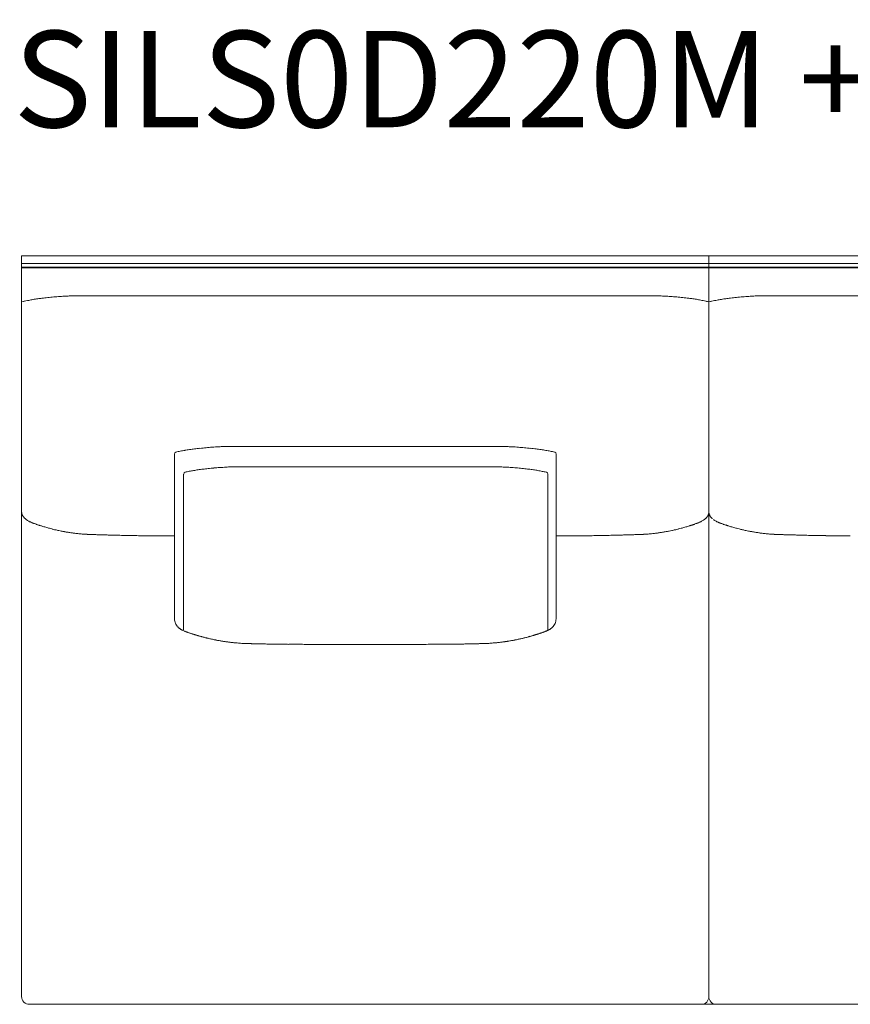
# Model space of a CAD drawing. Units: inches. Extents: x 4020 to 22667, y 2376 to 75557.
# Drawn here: x 7619 to 8714, y 53568 to 54866 of the extents above; entities that cross this region are included whole.
import ezdxf

# ---------------------------------------------------------------- set-up
doc = ezdxf.new("R2010")
doc.units = ezdxf.units.IN
doc.header["$MEASUREMENT"] = 0
doc.styles.add('PDF Arial', font='arial.ttf')

msp = doc.modelspace()

# ---------------------------------------------------------------- linework, layer by layer
at = {"lineweight": 13}
for p, q in [((7621.6, 53578.2), (7621.6, 54554.7)), ((7621.6, 54554.7), (8074.6, 54554.7)), ((8074.6, 54554.7), (8527.7, 54554.7)), ((8527.7, 54554.7), (8527.7, 53578.2)), ((8527.7, 53578.2), (8527.7, 54554.7)), ((8527.7, 54554.7), (8980.7, 54554.7)), ((7621.6, 54544.6), (8074.6, 54544.6)), ((7621.6, 54540.1), (8074.6, 54540.1)), ((7621.6, 54539.1), (8074.6, 54539.1)), ((8074.6, 54544.6), (8527.7, 54544.6)), ((8074.6, 54540.1), (8527.7, 54540.1)), ((8074.6, 54539.1), (8527.7, 54539.1)), ((8527.7, 54544.6), (8980.7, 54544.6)), ((8527.7, 54540.1), (8980.7, 54540.1)), ((8527.7, 54539.1), (8980.7, 54539.1)), ((7623.6, 54494.7), (7621.6, 54494.2)), ((8527.7, 54494.2), (8525.7, 54494.7)), ((8529.6, 54494.7), (8527.7, 54494.2)), ((8074.6, 54303.6), (7962.2, 54303.5)), ((7823, 54293.6), (7823, 54077.8)), ((8326.3, 54293.6), (8326.3, 54077.8)), ((7835.2, 54267.2), (7835.2, 54061.4)), ((8315.4, 54267.2), (8315.4, 54061.4)), ((7815.5, 54185.7), (7811.7, 54185.7)), ((7819.3, 54185.7), (7815.5, 54185.7)), ((7822.6, 54185.7), (7819.3, 54185.7)), ((7823, 54185.7), (7822.6, 54185.7)), ((8326.3, 54185.7), (8326.7, 54185.7)), ((8326.7, 54185.7), (8330, 54185.7)), ((8330, 54185.7), (8333.8, 54185.7)), ((8333.8, 54185.7), (8337.6, 54185.7)), ((8073.9, 54042.6), (8074.6, 54042.6)), ((8074.6, 54042.6), (8075.4, 54042.6)), ((9427, 53568.1), (7631.7, 53568.1))]:
    msp.add_line(p, q, dxfattribs=at)
for centre, radius, start, end in [((7673.8, 54278.8), 221.6, 101.1513, 103.0764), ((7947.4, 52823.7), 1702.2, 100.5224, 100.717), ((8002.6, 52172.4), 2353.6, 98.7949, 98.9462), ((7710.5, 53993), 509.8, 96.136, 97.0078), ((7689.5, 54197.8), 304, 94.8278, 96.3412), ((7693.8, 54182.1), 320, 93.8501, 95.3556), ((7691.4, 54261.5), 240.6, 92.849, 94.5521), ((7700.3, 54096), 406.3, 92.0124, 92.9398), ((7697.6, 54131.1), 371.2, 90.8093, 91.7799), ((8451.9, 54139.3), 363, 88.2091, 89.2017), ((8449, 54096), 406.3, 87.0602, 87.9876), ((8457.8, 54261.5), 240.6, 85.4479, 87.151), ((8455.5, 54182.1), 320, 84.6444, 86.1499), ((8461.1, 54211.9), 289.8, 83.6218, 85.2092), ((8438.8, 53993), 509.8, 82.9922, 83.864), ((8146.7, 52172.4), 2353.6, 81.0538, 81.2051), ((8201.8, 52823.7), 1702.2, 79.283, 79.4776), ((8475.5, 54278.8), 221.6, 76.9236, 78.8487), ((8579.8, 54278.8), 221.6, 101.1513, 103.0764), ((8853.5, 52823.7), 1702.2, 100.5224, 100.717), ((8254.5, 56719.1), 2240.3, 277.5466, 277.6905), ((8616.5, 53993), 509.8, 96.136, 97.0078), ((8595.6, 54197.8), 304, 94.8278, 96.3412), ((8599.9, 54182.1), 320, 93.8501, 95.3556), ((8597.5, 54261.5), 240.6, 92.849, 94.5521), ((8607, 54082.2), 420.2, 92.0436, 92.9355), ((8603.5, 54135.2), 367.1, 90.7939, 91.7808), ((7627.6, 54480.4), 14.8, 100.8457, 105.6354), ((7920.7, 53680.4), 624, 95.138, 95.8849), ((7916, 53740.6), 563.7, 94.3962, 95.215), ((7897.9, 53968.2), 335.4, 92.829, 94.2941), ((7902.2, 53888.1), 415.6, 91.9304, 92.8664), ((7901.2, 53824.9), 478.7, 90.6973, 91.5604), ((7903.8, 53578.4), 725.2, 89.421, 90.1169), ((7946.3, 49562.3), 4741.3, 89.8079, 90.1921), ((8203, 49551.7), 4751.9, 89.8082, 90.1918), ((8245.5, 53575.5), 728.1, 89.8845, 90.5776), ((8247.9, 53810.7), 492.9, 88.4556, 89.2978), ((8245.6, 53851.8), 451.9, 87.1712, 88.0319), ((8250.1, 53946.7), 356.9, 85.7501, 87.1268), ((8229.5, 53698.7), 605.7, 84.7939, 85.5524), ((8228.6, 53680.4), 624, 84.1151, 84.862), ((7825.6, 54293.6), 2.62, 105.5682, 179.9212), ((7885, 54025.7), 277, 101.2829, 102.5292), ((7891.4, 53974.6), 328.5, 98.4874, 99.5915), ((7902.3, 53882.9), 420.7, 97.2013, 98.109), ((8246.8, 53878.5), 425.1, 81.9338, 82.8368), ((8250, 53927.1), 376.6, 80.4309, 81.3886), ((8265.8, 54035.5), 267.1, 77.3799, 78.6263), ((7899.8, 53993.2), 283, 95.005, 96.573), ((7902, 54000), 276.5, 93.9918, 95.5796), ((7925.1, 53647.5), 629.7, 93.111, 93.8556), ((7911.4, 53883.6), 393.3, 92.0456, 92.9882), ((7910.1, 53826.4), 450.4, 90.7346, 91.6157), ((8574.5, 209880.4), 155605, 269.75568, 269.758766), ((7952.9, 45622.8), 8653.9, 89.89948, 90.10052), ((7985.9, 162173.1), 107896.3, 269.990511, 270.047446), ((8164.7, 162244.5), 107967.8, 269.95257, 270.009486), ((8197.7, 49959.9), 4316.9, 89.7987, 90.2013), ((8894.8, -101326.9), 155605, 90.241234, 90.24432), ((8240.5, 53831), 445.8, 88.376, 89.2616), ((8239.9, 53900.1), 376.7, 86.9911, 87.9752), ((8227.7, 53683.6), 593.6, 86.1218, 86.9117), ((8249.5, 54011.1), 265.4, 84.3872, 86.0414), ((8250.6, 53990.7), 285.6, 83.4569, 85.0179), ((7837.6, 54267.3), 2.37, 102.6779, 181.6906), ((7860.7, 54170.7), 101.7, 100.1828, 103.4117), ((7873.5, 54118.6), 155.3, 99.3481, 101.453), ((7898.4, 53980.7), 295.4, 98.6013, 99.7665), ((7908.9, 53891.3), 385.4, 97.2048, 98.1532), ((7888.1, 54062.7), 212.7, 95.5738, 97.4323), ((8261.3, 54053), 222.5, 82.5797, 84.347), ((7911.3, 51440.9), 2858, 82.2571, 82.385), ((8244.2, 53929.6), 347.2, 80.3711, 81.3685), ((8277.2, 54120.4), 153.4, 78.476, 80.5933), ((8290.4, 54173.8), 98.5, 76.5724, 79.8013), ((7626.8, 54215.3), 4.81, 200.5405, 210.3861), ((7632.7, 54217.8), 11.2, 210.232, 214.3193), ((7627.4, 54213.1), 4.09, 213.9832, 224.9617), ((8516.6, 54217.8), 11.2, 325.6807, 329.768), ((8522.4, 54215.3), 4.81, 329.6139, 339.4595), ((8532.9, 54215.3), 4.81, 200.5405, 210.3861), ((8538.7, 54217.8), 11.2, 210.232, 214.3193), ((8532.9, 54211.7), 2.83, 213.2416, 229.6057), ((7636.1, 54219.8), 15.1, 228.7954, 232.6258), ((7634.3, 54198.6), 4.47, 70.9244, 75.6771), ((7658.2, 54254.1), 55.8, 249.5346, 251.9664), ((8567.8, 53960.1), 247.6, 106.2398, 106.8743), ((8494.8, 54231.7), 33.4, 286.9242, 288.7136), ((8491.1, 54254.1), 55.8, 288.0336, 290.4654), ((8511.4, 54206.8), 4.47, 284.3229, 289.0756), ((8515, 54198.6), 4.47, 104.3229, 109.0756), ((8508.1, 54224.5), 21.9, 296.9019, 302.3456), ((8513.2, 54219.8), 15.1, 307.3742, 311.2046), ((8547.2, 54224.5), 21.9, 237.6544, 243.0981), ((8546.7, 54217.2), 15.2, 240.0373, 245.6005), ((8541.6, 54198.1), 4.47, 70.9244, 75.6771), ((8564.2, 54254.1), 55.8, 249.5346, 251.9664), ((8560.5, 54231.7), 33.4, 251.2864, 253.0758), ((8487.5, 53960.1), 247.6, 73.1257, 73.7602), ((7786.2, 54681.3), 502.2, 255.2165, 255.6351), ((7713.3, 54396.5), 208.3, 255.644, 256.9213), ((7708.1, 54365), 176.3, 258.8274, 260.2241), ((7717.2, 54400.2), 212.6, 259.4055, 260.6784), ((7731.3, 54494.9), 308.3, 261.4036, 261.8105), ((7684.4, 54138.5), 51.2, 81.6811, 84.2859), ((7700.7, 54257.1), 68.5, 262.5105, 264.632), ((7708.2, 54243), 55.2, 264.5376, 267.0517), ((7710, 54246), 58.3, 265.5058, 267.9532), ((7712.2, 54241.4), 53.9, 265.4324, 268.1186), ((7734.3, 54837.1), 650, 267.8888, 268.1613), ((7750.8, 55315.7), 1128.8, 268.1056, 268.2769), ((7716.4, 54127.6), 59.8, 87.1716, 89.5552), ((7728.3, 54270.7), 83.6, 267.6177, 269.6865), ((7723.6, 53811.5), 375.5, 87.9085, 88.8734), ((7732.4, 53860.3), 326.5, 88.1022, 89.1371), ((7756, 54090.3), 96, 87.7691, 89.6562), ((7766.3, 54021.2), 164.9, 88.3009, 89.7571), ((7582.4, 42059), 12128.5, 89.08712, 89.10843), ((7559.1, 39294.1), 14893.4, 89.14818, 89.16677), ((8032, 72233.7), 18049.6, 269.20159, 269.21794), ((8069.2, 75806.8), 21622.8, 269.24869, 269.26319), ((7487.1, 4781.4), 49405.3, 89.64081, 89.64745), ((7485.2, 2917.2), 51269.4, 89.64526, 89.65173), ((7803.5, 53908.6), 277.1, 89.0638, 90.1872), ((8345.7, 53908.6), 277.1, 89.8128, 90.9362), ((8664.1, 2917.2), 51269.4, 90.34827, 90.35474), ((8590.2, 39294.1), 14893.4, 90.83323, 90.85182), ((8566.8, 42059), 12128.5, 90.89157, 90.91288), ((8383, 54021.2), 164.9, 90.2429, 91.6991), ((8393.3, 54090.3), 96, 90.3438, 92.2309), ((8416.9, 53860.3), 326.5, 90.8629, 91.8978), ((8425.7, 53811.5), 375.5, 91.1266, 92.0915), ((8421, 54270.7), 83.6, 270.3135, 272.3823), ((8432.9, 54127.6), 59.8, 90.4041, 92.823), ((8381.8, 55827.4), 1640.8, 271.7697, 271.8863), ((8414.9, 54837.1), 650, 271.8387, 272.1112), ((8437.1, 54241.4), 53.9, 271.8814, 274.5676), ((8439.3, 54246), 58.3, 272.0468, 274.4942), ((8441, 54243), 55.2, 272.9483, 275.4624), ((8448.5, 54257.1), 68.5, 275.368, 277.4895), ((8464.9, 54138.5), 51.2, 95.7141, 98.3189), ((8505.9, 53884.6), 308.3, 98.1895, 98.5964), ((8437.6, 54369), 180.9, 279.2099, 280.7063), ((8441.2, 54365), 176.3, 279.7759, 281.1726), ((8436, 54396.5), 208.3, 283.0787, 284.356), ((8363, 54681.3), 502.2, 284.3649, 284.7835), ((8439.5, 53709.2), 502.2, 75.2165, 75.6351), ((8635.5, 54465.2), 278.8, 255.9052, 256.8665), ((8614.1, 54365), 176.3, 258.8274, 260.2241), ((8617.8, 54369), 180.9, 259.2937, 260.7901), ((8549.4, 53884.6), 308.3, 81.4036, 81.8105), ((8590.4, 54138.5), 51.2, 81.6811, 84.2859), ((8606.8, 54257.1), 68.5, 262.5105, 264.632), ((8614.3, 54243), 55.2, 264.5376, 267.0517), ((8616, 54246), 58.3, 265.5058, 267.9532), ((8618.2, 54241.4), 53.9, 265.4324, 268.1186), ((8640.4, 54837.1), 650, 267.8888, 268.1613), ((8673.5, 55827.4), 1640.8, 268.1137, 268.2303), ((8622.4, 54127.6), 59.8, 87.177, 89.5959), ((8634.3, 54270.7), 83.6, 267.6177, 269.6865), ((8629.4, 53800.7), 386.4, 87.9221, 88.8599), ((8638.4, 53860.3), 326.5, 88.1022, 89.1371), ((8662.1, 54094.6), 91.8, 87.7219, 89.6742), ((8553.7, 43043.9), 11143, 89.40642, 89.42432), ((8672.3, 54021.2), 164.9, 88.3009, 89.7571), ((8465.1, 39294.1), 14893.4, 89.14818, 89.16677), ((8413.6, 32564.8), 21622.8, 89.24869, 89.26319), ((8391.2, 2917.2), 51269.4, 89.64526, 89.65173), ((8709.6, 53908.6), 277.1, 89.0638, 90.1872), ((7840.4, 54077.7), 17.4, 179.6118, 199.7363), ((7838.7, 54076.5), 15.5, 197.8749, 219.2895), ((8305, 54079.8), 22, 322.0614, 330.1969), ((8304.3, 54079.3), 22.4, 332.1688, 340.0409), ((8305.5, 54078.4), 20.9, 341.2096, 349.7682), ((8304.6, 54078), 21.7, 351.2963, 359.397), ((7829.2, 54078.9), 18.5, 285.5735, 288.9095), ((7834.6, 54056), 4.47, 70.9244, 75.6771), ((7838.5, 54064), 4.47, 250.9244, 255.6771), ((7829.4, 54001), 58, 71.349, 72.7127), ((8271.9, 54138.7), 87.8, 285.0752, 286.1104), ((8294.1, 54068.3), 13.9, 284.9075, 289.8006), ((8323.3, 54002.1), 58, 107.2873, 108.651), ((8310.3, 54054.3), 4.47, 104.3229, 109.0756), ((8296.8, 54091.3), 35.3, 298.4457, 301.7817), ((8314.2, 54069.6), 8.04, 300.0028, 306.0449), ((8306.3, 54079.1), 20.5, 314.4514, 317.8869), ((7815.4, 53862), 195.6, 75.8582, 76.5117), ((7897.6, 54173.6), 126.6, 255.8339, 256.6445), ((7869, 54011.4), 38, 77.1876, 80.1925), ((7825.6, 53727.8), 324.8, 79.7757, 80.2083), ((7890.3, 54082.2), 35.5, 258.5304, 261.9048), ((7870.1, 53935.7), 112.3, 80.6788, 81.3759), ((7867.2, 53764), 282.9, 83.2298, 83.6063), ((7915.2, 54127.9), 84, 265.5741, 267.6131), ((7974, 55399.6), 1357.1, 267.4934, 267.5985), ((7920.4, 54117.7), 74.1, 267.4725, 269.6987), ((7931.2, 54008.9), 34.5, 87.3482, 90.53), ((7940.1, 54017), 26.2, 86.9535, 90.6087), ((7947.1, 54145.6), 102.5, 267.8443, 269.6917), ((7965.8, 54213.4), 170.5, 268.8064, 270.2387), ((7969.7, 54178.4), 135.6, 268.6614, 270.2677), ((8100.2, 67359.5), 13317.4, 269.44115, 269.45704), ((7982.9, 54072.4), 29.6, 267.1362, 270.5723), ((8000.1, 53743.4), 299.3, 89.0992, 90.1802), ((8012.2, 53606.3), 436.4, 89.254, 90.1492), ((8025.8, 53562), 480.7, 89.2888, 90.1439), ((8049, 53346.4), 696.2, 89.4096, 90.1169), ((8100.3, 53343.6), 699, 89.8821, 90.5895), ((8123.5, 53559.6), 483.1, 89.8582, 90.7091), ((8137.1, 53606.3), 436.4, 89.8508, 90.746), ((8149.2, 53739.6), 303.1, 89.821, 90.8952), ((8179.6, 54177.1), 134.3, 269.7248, 271.3461), ((8183.5, 54213.4), 170.5, 269.7613, 271.1936), ((8021.5, 73992.5), 19950.3, 270.4754, 270.48753), ((8202.2, 54145.6), 102.5, 270.3083, 272.1557), ((8218.1, 54008.2), 35.2, 89.4509, 92.6323), ((8228.8, 54117.7), 74.1, 270.3013, 272.5275), ((8175.2, 55399.6), 1357.1, 272.4015, 272.5066), ((8234, 54127.9), 84, 272.3869, 274.4259), ((8282.1, 53764), 282.9, 96.3937, 96.7702), ((8235.5, 54205.9), 161.4, 277.6698, 278.2171), ((8258.1, 54086.8), 40.3, 278.4879, 281.4133), ((8280.3, 54011.4), 38, 99.8075, 102.8124), ((8227.1, 54278.4), 234.3, 282.7049, 283.2843), ((8307.4, 53998.1), 57.2, 104.2009, 105.452), ((7631.7, 53578.2), 10.1, 180.0556, 225.0213), ((8517.6, 53578.2), 10.1, 269.8779, 359.9199), ((8537.7, 53578.2), 10.1, 180.0556, 225.0213), ((7631.7, 53578.2), 10.1, 225.0275, 270.0976), ((8537.7, 53578.2), 10.1, 224.9787, 269.9444)]:
    msp.add_arc(centre, radius, start, end, dxfattribs=at)
for points in [[(7642.7, 54498.3), (7644.6, 54498.5), (7646.4, 54498.8), (7648.3, 54499)], [(7692.3, 54502.2), (7694.2, 54502.2), (7696.1, 54502.2), (7698, 54502.2)], [(7698, 54502.2), (7701.5, 54502.2), (7705, 54502.2), (7708.4, 54502.2)], [(7708.4, 54502.2), (7716.1, 54502.2), (7723.7, 54502.2), (7731.3, 54502.2)], [(7731.3, 54502.2), (7746.4, 54502.2), (7761.5, 54502.2), (7776.5, 54502.2)], [(7776.5, 54502.2), (7875.9, 54502.2), (7975.3, 54502.3), (8074.6, 54502.3)], [(8372.7, 54502.2), (8273.4, 54502.2), (8174, 54502.3), (8074.6, 54502.3)], [(8418, 54502.2), (8402.9, 54502.2), (8387.8, 54502.2), (8372.7, 54502.2)], [(8440.9, 54502.2), (8433.2, 54502.2), (8425.6, 54502.2), (8418, 54502.2)], [(8451.2, 54502.2), (8447.7, 54502.2), (8444.3, 54502.2), (8440.9, 54502.2)], [(8456.9, 54502.2), (8455.1, 54502.2), (8453.1, 54502.2), (8451.2, 54502.2)], [(8506.6, 54498.3), (8504.7, 54498.5), (8502.9, 54498.8), (8501, 54499)], [(8542.6, 54497.3), (8544.6, 54497.6), (8546.7, 54497.9), (8548.7, 54498.3)], [(8598.4, 54502.2), (8600.2, 54502.2), (8602.2, 54502.2), (8604.1, 54502.2)], [(8604.1, 54502.2), (8607.6, 54502.2), (8611, 54502.2), (8614.5, 54502.2)], [(8614.5, 54502.2), (8622.1, 54502.2), (8629.7, 54502.2), (8637.4, 54502.2)], [(8637.4, 54502.2), (8652.4, 54502.2), (8667.5, 54502.2), (8682.6, 54502.2)], [(8682.6, 54502.2), (8781.9, 54502.2), (8881.3, 54502.3), (8980.7, 54502.3)], [(8525.7, 54494.7), (8525.3, 54494.8), (8524.9, 54494.9), (8524.5, 54495)], [(8529.6, 54494.7), (8530, 54494.8), (8530.4, 54494.9), (8530.9, 54495)], [(7849.5, 54300.3), (7851.9, 54300.6), (7854.3, 54300.9), (7856.7, 54301.2)], [(7895.4, 54303.6), (7897.7, 54303.6), (7900, 54303.6), (7902.3, 54303.6)], [(7911.1, 54303.5), (7917.6, 54303.5), (7924, 54303.5), (7930.4, 54303.5)], [(8187.1, 54303.5), (8149.6, 54303.5), (8112.1, 54303.6), (8074.6, 54303.6)], [(8238.1, 54303.5), (8231.7, 54303.5), (8225.3, 54303.5), (8218.9, 54303.5)], [(8253.9, 54303.6), (8251.6, 54303.6), (8249.3, 54303.6), (8247, 54303.6)], [(8299.8, 54300.3), (8297.4, 54300.6), (8295, 54300.9), (8292.6, 54301.2)], [(7824.9, 54296.1), (7825, 54296.1), (7825, 54296.1), (7825.1, 54296.1)], [(7830.8, 54297.4), (7832.8, 54297.7), (7834.7, 54298.1), (7836.7, 54298.4)], [(8318.5, 54297.4), (8316.5, 54297.7), (8314.6, 54298.1), (8312.6, 54298.4)], [(8324.4, 54296.1), (8324.3, 54296.1), (8324.2, 54296.1), (8324.2, 54296.1)], [(8324.4, 54296.1), (8325.5, 54295.8), (8326.4, 54294.8), (8326.3, 54293.6)], [(7904.3, 54276.8), (7906.5, 54276.8), (7908.7, 54276.8), (7911, 54276.8)], [(7919.3, 54276.7), (7925.4, 54276.7), (7931.6, 54276.7), (7937.7, 54276.7)], [(8231.3, 54276.7), (8225.1, 54276.7), (8219, 54276.7), (8212.9, 54276.7)], [(8246.3, 54276.8), (8244, 54276.8), (8241.8, 54276.8), (8239.6, 54276.8)], [(7837.1, 54269.6), (7837.2, 54269.7), (7837.2, 54269.7), (7837.3, 54269.7)], [(8313.5, 54269.6), (8313.4, 54269.7), (8313.4, 54269.7), (8313.3, 54269.7)], [(8315.4, 54267.2), (8315.4, 54268.3), (8314.6, 54269.3), (8313.5, 54269.6)], [(7621.6, 54217), (7621.6, 54216.8), (7621.6, 54216.5), (7621.7, 54216.3)], [(7621.7, 54216.3), (7621.7, 54216.1), (7621.7, 54215.8), (7621.8, 54215.6)], [(7621.8, 54215.6), (7621.8, 54215.2), (7621.9, 54214.9), (7622, 54214.6)], [(7622, 54214.6), (7622.1, 54214.2), (7622.2, 54213.9), (7622.3, 54213.6)], [(7622.7, 54212.8), (7622.8, 54212.6), (7622.9, 54212.3), (7623, 54212.1)], [(7623.5, 54211.4), (7623.6, 54211.3), (7623.6, 54211.2), (7623.7, 54211.1)], [(7623.7, 54211.1), (7623.8, 54211), (7623.9, 54210.9), (7624, 54210.8)], [(7624.5, 54210.2), (7624.6, 54210), (7624.8, 54209.7), (7625, 54209.6)], [(8524.8, 54210.2), (8524.6, 54210), (8524.5, 54209.7), (8524.3, 54209.6)], [(8525.3, 54210.8), (8525.2, 54210.6), (8525, 54210.3), (8524.8, 54210.2)], [(8525.6, 54211.1), (8525.5, 54211), (8525.4, 54210.9), (8525.3, 54210.8)], [(8525.8, 54211.4), (8525.7, 54211.3), (8525.6, 54211.2), (8525.6, 54211.1)], [(8526.6, 54212.8), (8526.5, 54212.6), (8526.3, 54212.3), (8526.2, 54212.1)], [(8527.3, 54214.6), (8527.2, 54214.2), (8527.1, 54213.9), (8526.9, 54213.6)], [(8527.5, 54215.6), (8527.5, 54215.2), (8527.4, 54214.9), (8527.3, 54214.6)], [(8527.6, 54216.3), (8527.6, 54216.1), (8527.6, 54215.8), (8527.5, 54215.6)], [(8527.7, 54217), (8527.7, 54216.8), (8527.7, 54216.5), (8527.6, 54216.3)], [(8527.7, 54217), (8527.7, 54216.8), (8527.7, 54216.5), (8527.7, 54216.3)], [(8527.7, 54216.3), (8527.7, 54216.1), (8527.7, 54215.8), (8527.8, 54215.6)], [(8527.8, 54215.6), (8527.8, 54215.2), (8527.9, 54214.9), (8528, 54214.6)], [(8528, 54214.6), (8528.1, 54214.2), (8528.2, 54213.9), (8528.4, 54213.6)], [(8528.7, 54212.8), (8528.8, 54212.6), (8529, 54212.3), (8529.1, 54212.1)], [(8529.5, 54211.4), (8529.6, 54211.3), (8529.7, 54211.2), (8529.8, 54211.1)], [(8529.8, 54211.1), (8529.8, 54211), (8529.9, 54210.9), (8530, 54210.8)], [(8530, 54210.8), (8530.1, 54210.6), (8530.3, 54210.3), (8530.5, 54210.2)], [(7625, 54209.6), (7625.2, 54209.4), (7625.3, 54209.1), (7625.6, 54209)], [(7625.6, 54209), (7625.6, 54208.9), (7625.7, 54208.8), (7625.8, 54208.7)], [(7625.8, 54208.7), (7626, 54208.6), (7626, 54208.5), (7626.1, 54208.4)], [(7626.9, 54207.8), (7627.2, 54207.5), (7627.4, 54207.3), (7627.7, 54207.1)], [(7627.7, 54207.1), (7627.8, 54207), (7628, 54206.9), (7628.1, 54206.8)], [(7628.1, 54206.8), (7628.3, 54206.7), (7628.4, 54206.6), (7628.5, 54206.5)], [(7628.5, 54206.5), (7628.7, 54206.4), (7628.8, 54206.3), (7629, 54206.2)], [(7629, 54206.2), (7629.1, 54206.1), (7629.3, 54206), (7629.4, 54205.9)], [(7629.4, 54205.9), (7630, 54205.6), (7630.6, 54205.2), (7631.2, 54204.9)], [(7631.2, 54204.9), (7631.5, 54204.8), (7631.8, 54204.6), (7632.1, 54204.4)], [(7632.1, 54204.4), (7632.5, 54204.3), (7632.8, 54204.2), (7633.1, 54204)], [(7633.1, 54204), (7633.5, 54203.8), (7634, 54203.6), (7634.4, 54203.3)], [(7634.8, 54203.2), (7634.7, 54203.3), (7634.5, 54203.3), (7634.4, 54203.3)], [(7635.1, 54203.1), (7635, 54203.1), (7634.9, 54203.2), (7634.8, 54203.2)], [(7635.4, 54203), (7635.3, 54203), (7635.2, 54203.1), (7635.1, 54203.1)], [(7636.1, 54202.7), (7636, 54202.7), (7635.9, 54202.8), (7635.8, 54202.9)], [(7636.4, 54202.6), (7636.3, 54202.6), (7636.2, 54202.7), (7636.1, 54202.7)], [(7636.7, 54202.5), (7636.6, 54202.5), (7636.5, 54202.5), (7636.4, 54202.6)], [(7637.1, 54202.4), (7637, 54202.4), (7636.9, 54202.4), (7636.7, 54202.5)], [(7637.4, 54202.2), (7637.3, 54202.2), (7637.2, 54202.3), (7637.1, 54202.4)], [(7637.7, 54202.1), (7637.6, 54202.1), (7637.5, 54202.2), (7637.4, 54202.2)], [(7638, 54202), (7637.9, 54202), (7637.8, 54202.1), (7637.7, 54202.1)], [(7638.3, 54201.9), (7638.2, 54201.9), (7638.1, 54201.9), (7638, 54202)], [(7638.7, 54201.8), (7638.6, 54201.8), (7638.5, 54201.8), (7638.3, 54201.9)], [(7641, 54200.9), (7640.8, 54201), (7640.5, 54201.1), (7640.3, 54201.2)], [(7641, 54200.9), (7641, 54200.9), (7640.9, 54200.9), (7640.9, 54201)], [(7642.5, 54200.4), (7642, 54200.6), (7641.5, 54200.8), (7641, 54200.9)], [(7643.7, 54200), (7643.3, 54200.2), (7642.9, 54200.3), (7642.5, 54200.4)], [(7644.7, 54199.7), (7644.4, 54199.8), (7644.1, 54199.9), (7643.7, 54200)], [(7645.7, 54199.4), (7645.4, 54199.5), (7645.1, 54199.6), (7644.7, 54199.7)], [(7646.7, 54199.1), (7646.3, 54199.2), (7646, 54199.3), (7645.7, 54199.4)], [(7648.5, 54198.5), (7647.9, 54198.7), (7647.3, 54198.9), (7646.7, 54199.1)], [(7650.7, 54197.8), (7649.9, 54198), (7649.2, 54198.3), (7648.5, 54198.5)], [(7653.3, 54197), (7652.4, 54197.3), (7651.6, 54197.6), (7650.7, 54197.8)], [(8498.6, 54197.8), (8499.4, 54198), (8500.1, 54198.3), (8500.8, 54198.5)], [(8500.8, 54198.5), (8501.4, 54198.7), (8502, 54198.9), (8502.6, 54199.1)], [(8502.6, 54199.1), (8502.9, 54199.2), (8503.3, 54199.3), (8503.6, 54199.4)], [(8503.6, 54199.4), (8503.9, 54199.5), (8504.2, 54199.6), (8504.5, 54199.7)], [(8505.5, 54200), (8506, 54200.2), (8506.4, 54200.3), (8506.8, 54200.4)], [(8506.8, 54200.4), (8507.3, 54200.6), (8507.8, 54200.8), (8508.3, 54200.9)], [(8508.3, 54200.9), (8508.5, 54201), (8508.8, 54201.1), (8509, 54201.2)], [(8508.3, 54200.9), (8508.3, 54200.9), (8508.3, 54200.9), (8508.4, 54201)], [(8510.6, 54201.8), (8510.7, 54201.8), (8510.8, 54201.8), (8510.9, 54201.9)], [(8510.9, 54201.9), (8511, 54201.9), (8511.1, 54201.9), (8511.2, 54202)], [(8511.2, 54202), (8511.4, 54202), (8511.5, 54202.1), (8511.6, 54202.1)], [(8511.6, 54202.1), (8511.7, 54202.1), (8511.8, 54202.2), (8511.9, 54202.2)], [(8511.9, 54202.2), (8512, 54202.2), (8512.1, 54202.3), (8512.2, 54202.4)], [(8512.2, 54202.4), (8512.3, 54202.4), (8512.4, 54202.4), (8512.5, 54202.5)], [(8512.9, 54202.6), (8513, 54202.6), (8513.1, 54202.7), (8513.2, 54202.7)], [(8513.2, 54202.7), (8513.3, 54202.7), (8513.4, 54202.8), (8513.5, 54202.9)], [(8513.9, 54203), (8514, 54203), (8514.1, 54203.1), (8514.2, 54203.1)], [(8514.2, 54203.1), (8514.3, 54203.1), (8514.4, 54203.2), (8514.5, 54203.2)], [(8514.5, 54203.2), (8514.6, 54203.3), (8514.8, 54203.3), (8514.9, 54203.3)], [(8516.2, 54204), (8515.8, 54203.8), (8515.3, 54203.6), (8514.9, 54203.3)], [(8517.1, 54204.4), (8516.8, 54204.3), (8516.5, 54204.2), (8516.2, 54204)], [(8518.1, 54204.9), (8517.8, 54204.8), (8517.5, 54204.6), (8517.1, 54204.4)], [(8520.3, 54206.2), (8520.2, 54206.1), (8520, 54206), (8519.9, 54205.9)], [(8520.7, 54206.5), (8520.6, 54206.4), (8520.4, 54206.3), (8520.3, 54206.2)], [(8521.2, 54206.8), (8521, 54206.7), (8520.9, 54206.6), (8520.7, 54206.5)], [(8521.6, 54207.1), (8521.4, 54207), (8521.3, 54206.9), (8521.2, 54206.8)], [(8522.4, 54207.8), (8522.1, 54207.5), (8521.8, 54207.3), (8521.6, 54207.1)], [(8523.4, 54208.7), (8523.3, 54208.6), (8523.3, 54208.5), (8523.1, 54208.4)], [(8523.7, 54209), (8523.6, 54208.9), (8523.5, 54208.8), (8523.4, 54208.7)], [(8524.3, 54209.6), (8524.1, 54209.4), (8523.9, 54209.1), (8523.7, 54209)], [(8531, 54209.6), (8531.2, 54209.4), (8531.4, 54209.1), (8531.6, 54209)], [(8531.6, 54209), (8531.7, 54208.9), (8531.8, 54208.8), (8531.9, 54208.7)], [(8531.9, 54208.7), (8532, 54208.6), (8532.1, 54208.5), (8532.2, 54208.4)], [(8533.7, 54207.1), (8533.9, 54207), (8534, 54206.9), (8534.2, 54206.8)], [(8534.2, 54206.8), (8534.3, 54206.7), (8534.4, 54206.6), (8534.6, 54206.5)], [(8534.6, 54206.5), (8534.7, 54206.4), (8534.9, 54206.3), (8535, 54206.2)], [(8535, 54206.2), (8535.1, 54206.1), (8535.3, 54206), (8535.4, 54205.9)], [(8537.2, 54204.9), (8537.5, 54204.8), (8537.8, 54204.6), (8538.2, 54204.4)], [(8538.2, 54204.4), (8538.5, 54204.3), (8538.8, 54204.2), (8539.1, 54204)], [(8540.8, 54203.2), (8540.7, 54203.3), (8540.5, 54203.3), (8540.4, 54203.3)], [(8541.1, 54203.1), (8541, 54203.1), (8540.9, 54203.2), (8540.8, 54203.2)], [(8541.4, 54203), (8541.3, 54203), (8541.2, 54203.1), (8541.1, 54203.1)], [(8541.8, 54202.9), (8541.7, 54202.9), (8541.5, 54202.9), (8541.4, 54203)], [(8542.1, 54202.7), (8542, 54202.7), (8541.9, 54202.8), (8541.8, 54202.9)], [(8542.4, 54202.6), (8542.3, 54202.6), (8542.2, 54202.7), (8542.1, 54202.7)], [(8542.7, 54202.5), (8542.6, 54202.5), (8542.5, 54202.5), (8542.4, 54202.6)], [(8543.4, 54202.2), (8543.3, 54202.2), (8543.2, 54202.3), (8543.1, 54202.4)], [(8543.7, 54202.1), (8543.6, 54202.1), (8543.5, 54202.2), (8543.4, 54202.2)], [(8544.1, 54202), (8544, 54202), (8543.9, 54202.1), (8543.7, 54202.1)], [(8544.4, 54201.9), (8544.3, 54201.9), (8544.2, 54201.9), (8544.1, 54202)], [(8544.7, 54201.8), (8544.6, 54201.8), (8544.5, 54201.8), (8544.4, 54201.9)], [(8547, 54200.9), (8546.8, 54201), (8546.5, 54201.1), (8546.3, 54201.2)], [(8547, 54200.9), (8547, 54200.9), (8547, 54200.9), (8546.9, 54201)], [(8548.5, 54200.4), (8548, 54200.6), (8547.5, 54200.8), (8547, 54200.9)], [(8549.8, 54200), (8549.4, 54200.2), (8548.9, 54200.3), (8548.5, 54200.4)], [(8551.7, 54199.4), (8551.4, 54199.5), (8551.1, 54199.6), (8550.8, 54199.7)], [(8552.7, 54199.1), (8552.4, 54199.2), (8552.1, 54199.3), (8551.7, 54199.4)], [(8554.5, 54198.5), (8553.9, 54198.7), (8553.3, 54198.9), (8552.7, 54199.1)], [(8556.7, 54197.8), (8556, 54198), (8555.2, 54198.3), (8554.5, 54198.5)], [(7655.9, 54196.3), (7655, 54196.6), (7654.1, 54196.8), (7653.3, 54197)], [(7658.1, 54195.7), (7657.3, 54195.9), (7656.6, 54196.1), (7655.9, 54196.3)], [(7670.5, 54192.7), (7669.1, 54193), (7667.6, 54193.4), (7666.2, 54193.7)], [(7673.9, 54192), (7672.8, 54192.3), (7671.7, 54192.5), (7670.5, 54192.7)], [(7685.2, 54190.1), (7684.4, 54190.2), (7683.6, 54190.3), (7682.8, 54190.4)], [(7689.5, 54189.4), (7688.8, 54189.5), (7688.1, 54189.6), (7687.4, 54189.7)], [(7697.2, 54188.5), (7696.2, 54188.6), (7695.3, 54188.8), (7694.3, 54188.9)], [(7700.2, 54188.3), (7699.2, 54188.4), (7698.2, 54188.4), (7697.2, 54188.5)], [(7703, 54188), (7702.1, 54188.1), (7701.1, 54188.2), (7700.2, 54188.3)], [(7721.9, 54187.2), (7721.1, 54187.3), (7720.2, 54187.3), (7719.4, 54187.3)], [(7724.8, 54187.2), (7723.8, 54187.2), (7722.9, 54187.2), (7721.9, 54187.2)], [(7731, 54187), (7729.9, 54187), (7728.9, 54187), (7727.8, 54187.1)], [(7748.5, 54186.6), (7746.8, 54186.6), (7745, 54186.6), (7743.2, 54186.7)], [(7753.1, 54186.4), (7751.6, 54186.5), (7750.1, 54186.5), (7748.5, 54186.6)], [(7756.5, 54186.3), (7755.4, 54186.4), (7754.3, 54186.4), (7753.1, 54186.4)], [(7763.1, 54186.2), (7762, 54186.2), (7760.8, 54186.3), (7759.7, 54186.3)], [(7767, 54186.1), (7765.7, 54186.2), (7764.4, 54186.2), (7763.1, 54186.2)], [(7811.7, 54185.7), (7810.5, 54185.7), (7809.3, 54185.7), (7808.1, 54185.7)], [(8337.6, 54185.7), (8338.8, 54185.7), (8340, 54185.7), (8341.2, 54185.7)], [(8352.4, 54185.7), (8354.3, 54185.7), (8356.2, 54185.8), (8358.1, 54185.8)], [(8358.1, 54185.8), (8360, 54185.8), (8361.8, 54185.8), (8363.7, 54185.8)], [(8363.7, 54185.8), (8365.4, 54185.9), (8367.1, 54185.9), (8368.8, 54185.9)], [(8382.3, 54186.1), (8383.6, 54186.2), (8384.9, 54186.2), (8386.1, 54186.2)], [(8386.1, 54186.2), (8387.3, 54186.2), (8388.4, 54186.3), (8389.6, 54186.3)], [(8392.7, 54186.3), (8393.9, 54186.4), (8395, 54186.4), (8396.1, 54186.4)], [(8396.1, 54186.4), (8397.7, 54186.5), (8399.2, 54186.5), (8400.7, 54186.6)], [(8400.7, 54186.6), (8402.5, 54186.6), (8404.3, 54186.6), (8406.1, 54186.7)], [(8418.3, 54187), (8419.3, 54187), (8420.4, 54187), (8421.5, 54187.1)], [(8424.5, 54187.2), (8425.4, 54187.2), (8426.4, 54187.2), (8427.3, 54187.2)], [(8427.3, 54187.2), (8428.2, 54187.3), (8429.1, 54187.3), (8429.9, 54187.3)], [(8446.3, 54188), (8447.2, 54188.1), (8448.1, 54188.2), (8449.1, 54188.3)], [(8449.1, 54188.3), (8450.1, 54188.4), (8451.1, 54188.4), (8452.1, 54188.5)], [(8452.1, 54188.5), (8453.1, 54188.6), (8454, 54188.8), (8455, 54188.9)], [(8462, 54189.7), (8462.7, 54189.9), (8463.4, 54190), (8464.1, 54190.1)], [(8464.1, 54190.1), (8464.9, 54190.2), (8465.7, 54190.3), (8466.5, 54190.4)], [(8475.4, 54192), (8476.5, 54192.3), (8477.7, 54192.5), (8478.8, 54192.7)], [(8478.8, 54192.7), (8480.2, 54193), (8481.7, 54193.4), (8483.1, 54193.7)], [(8491.2, 54195.7), (8492, 54195.9), (8492.7, 54196.1), (8493.5, 54196.3)], [(8493.5, 54196.3), (8494.3, 54196.6), (8495.1, 54196.8), (8496, 54197)], [(8561.9, 54196.3), (8561, 54196.6), (8560.2, 54196.8), (8559.3, 54197)], [(8564.1, 54195.7), (8563.3, 54195.9), (8562.6, 54196.1), (8561.9, 54196.3)], [(8576.6, 54192.7), (8575.1, 54193), (8573.6, 54193.4), (8572.2, 54193.7)], [(8579.9, 54192), (8578.8, 54192.3), (8577.7, 54192.5), (8576.6, 54192.7)], [(8591.2, 54190.1), (8590.4, 54190.2), (8589.6, 54190.3), (8588.8, 54190.4)], [(8593.4, 54189.7), (8592.6, 54189.9), (8591.9, 54190), (8591.2, 54190.1)], [(8603.2, 54188.5), (8602.2, 54188.6), (8601.3, 54188.8), (8600.4, 54188.9)], [(8606.2, 54188.3), (8605.2, 54188.4), (8604.2, 54188.4), (8603.2, 54188.5)], [(8609, 54188), (8608.1, 54188.1), (8607.2, 54188.2), (8606.2, 54188.3)], [(8628, 54187.2), (8627.1, 54187.3), (8626.2, 54187.3), (8625.4, 54187.3)], [(8630.8, 54187.2), (8629.9, 54187.2), (8628.9, 54187.2), (8628, 54187.2)], [(8637, 54187), (8636, 54187), (8634.9, 54187), (8633.8, 54187.1)], [(8654.6, 54186.6), (8652.8, 54186.6), (8651, 54186.6), (8649.3, 54186.7)], [(8659.2, 54186.4), (8657.6, 54186.5), (8656.1, 54186.5), (8654.6, 54186.6)], [(8662.6, 54186.3), (8661.4, 54186.4), (8660.3, 54186.4), (8659.2, 54186.4)], [(8673, 54186.1), (8671.7, 54186.2), (8670.5, 54186.2), (8669.2, 54186.2)], [(8681.7, 54186), (8680.2, 54186), (8678.7, 54186), (8677.2, 54186.1)], [(8691.7, 54185.8), (8690, 54185.9), (8688.3, 54185.9), (8686.5, 54185.9)], [(8702.9, 54185.7), (8701, 54185.7), (8699, 54185.8), (8697.1, 54185.8)], [(7827, 54066.3), (7827.2, 54066), (7827.5, 54065.7), (7827.8, 54065.4)], [(7827.8, 54065.4), (7828, 54065.1), (7828.3, 54064.8), (7828.6, 54064.5)], [(7828.6, 54064.5), (7828.8, 54064.4), (7828.9, 54064.2), (7829.1, 54064.1)], [(7829.1, 54064.1), (7829.3, 54063.9), (7829.5, 54063.8), (7829.7, 54063.6)], [(7829.7, 54063.6), (7829.9, 54063.5), (7830.2, 54063.3), (7830.4, 54063.1)], [(7830.4, 54063.1), (7830.6, 54063), (7830.9, 54062.8), (7831.1, 54062.7)], [(7831.1, 54062.7), (7831.3, 54062.5), (7831.5, 54062.4), (7831.8, 54062.3)], [(7831.8, 54062.3), (7832, 54062.1), (7832.2, 54062), (7832.4, 54061.9)], [(7832.4, 54061.9), (7832.6, 54061.8), (7832.8, 54061.7), (7833, 54061.6)], [(7833, 54061.6), (7833.1, 54061.5), (7833.2, 54061.5), (7833.3, 54061.5)], [(7833.3, 54061.5), (7833.4, 54061.4), (7833.5, 54061.4), (7833.6, 54061.3)], [(7833.6, 54061.3), (7833.7, 54061.3), (7833.9, 54061.2), (7834, 54061.1)], [(7834, 54061.1), (7834.1, 54061.1), (7834.1, 54061.1), (7834.2, 54061)], [(7835.7, 54060.3), (7835.8, 54060.3), (7835.9, 54060.2), (7836.1, 54060.2)], [(7836.4, 54060), (7836.3, 54060.1), (7836.2, 54060.1), (7836.1, 54060.2)], [(7836.1, 54060.2), (7836.2, 54060.1), (7836.3, 54060), (7836.5, 54060)], [(7836.7, 54059.9), (7836.6, 54059.9), (7836.5, 54060), (7836.4, 54060)], [(7836.5, 54060), (7836.7, 54059.9), (7837, 54059.8), (7837.3, 54059.7)], [(7837.1, 54059.8), (7837, 54059.8), (7836.9, 54059.9), (7836.7, 54059.9)], [(7837.8, 54059.5), (7837.7, 54059.6), (7837.5, 54059.6), (7837.4, 54059.7)], [(7838.1, 54059.4), (7838, 54059.4), (7837.9, 54059.5), (7837.8, 54059.5)], [(7838.4, 54059.3), (7838.3, 54059.3), (7838.2, 54059.3), (7838.1, 54059.4)], [(7838.8, 54059.1), (7838.7, 54059.2), (7838.6, 54059.2), (7838.4, 54059.3)], [(7839.1, 54059), (7839, 54059.1), (7838.9, 54059.1), (7838.8, 54059.1)], [(7839.5, 54058.9), (7839.4, 54058.9), (7839.2, 54059), (7839.1, 54059)], [(7839.8, 54058.8), (7839.7, 54058.8), (7839.6, 54058.8), (7839.5, 54058.9)], [(7840.1, 54058.6), (7840, 54058.7), (7839.9, 54058.7), (7839.8, 54058.8)], [(7840.5, 54058.5), (7840.4, 54058.6), (7840.2, 54058.6), (7840.1, 54058.6)], [(7841.8, 54058), (7841.4, 54058.2), (7840.9, 54058.3), (7840.5, 54058.5)], [(7843.2, 54057.6), (7842.8, 54057.7), (7842.3, 54057.9), (7841.8, 54058)], [(7844.5, 54057.1), (7844.1, 54057.3), (7843.7, 54057.4), (7843.2, 54057.6)], [(7844.9, 54057), (7844.8, 54057), (7844.6, 54057.1), (7844.5, 54057.1)], [(7846.6, 54056.4), (7846, 54056.6), (7845.5, 54056.8), (7844.9, 54057)], [(7848.9, 54055.7), (7848.6, 54055.8), (7848.3, 54055.9), (7847.9, 54056)], [(7849.6, 54055.5), (7849.4, 54055.5), (7849.1, 54055.6), (7848.9, 54055.7)], [(7850.5, 54055.2), (7850.2, 54055.3), (7849.9, 54055.4), (7849.6, 54055.5)], [(7851.6, 54054.9), (7851.3, 54055), (7850.9, 54055.1), (7850.5, 54055.2)], [(7853, 54054.4), (7852.5, 54054.6), (7852.1, 54054.7), (7851.6, 54054.9)], [(7854.5, 54054), (7854, 54054.2), (7853.5, 54054.3), (7853, 54054.4)], [(8296.3, 54054.4), (8296.7, 54054.6), (8297.2, 54054.7), (8297.7, 54054.9)], [(8298.8, 54055.2), (8299.1, 54055.3), (8299.4, 54055.4), (8299.7, 54055.5)], [(8299.7, 54055.5), (8299.9, 54055.5), (8300.2, 54055.6), (8300.4, 54055.7)], [(8300.4, 54055.7), (8300.7, 54055.8), (8301, 54055.9), (8301.4, 54056)], [(8301.4, 54056), (8301.8, 54056.1), (8302.2, 54056.3), (8302.7, 54056.4)], [(8302.7, 54056.4), (8303.2, 54056.6), (8303.8, 54056.8), (8304.4, 54057)], [(8304.4, 54057), (8304.5, 54057), (8304.7, 54057.1), (8304.8, 54057.1)], [(8306.1, 54057.6), (8306.5, 54057.7), (8307, 54057.9), (8307.4, 54058)], [(8307.4, 54058), (8307.9, 54058.2), (8308.4, 54058.3), (8308.8, 54058.5)], [(8309.2, 54058.6), (8309.3, 54058.7), (8309.4, 54058.7), (8309.5, 54058.8)], [(8309.5, 54058.8), (8309.6, 54058.8), (8309.7, 54058.8), (8309.8, 54058.9)], [(8309.8, 54058.9), (8310, 54058.9), (8310.1, 54059), (8310.2, 54059)], [(8310.2, 54059), (8310.3, 54059.1), (8310.4, 54059.1), (8310.5, 54059.1)], [(8310.5, 54059.1), (8310.6, 54059.2), (8310.7, 54059.2), (8310.8, 54059.3)], [(8310.8, 54059.3), (8310.9, 54059.3), (8311.1, 54059.3), (8311.2, 54059.4)], [(8311.2, 54059.4), (8311.3, 54059.4), (8311.4, 54059.5), (8311.5, 54059.5)], [(8311.5, 54059.5), (8311.6, 54059.6), (8311.7, 54059.6), (8311.9, 54059.7)], [(8311.9, 54059.7), (8312, 54059.7), (8312.1, 54059.7), (8312.2, 54059.8)], [(8312.8, 54060), (8312.5, 54059.9), (8312.3, 54059.8), (8312, 54059.7)], [(8312.2, 54059.8), (8312.3, 54059.8), (8312.4, 54059.9), (8312.5, 54059.9)], [(8312.5, 54059.9), (8312.7, 54059.9), (8312.8, 54060), (8312.9, 54060)], [(8313.2, 54060.2), (8313.1, 54060.1), (8312.9, 54060), (8312.8, 54060)], [(8312.9, 54060), (8313, 54060.1), (8313.1, 54060.1), (8313.2, 54060.2)], [(8313.2, 54060.2), (8313.3, 54060.2), (8313.5, 54060.3), (8313.6, 54060.3)], [(8313.6, 54060.3), (8313.4, 54060.3), (8313.3, 54060.2), (8313.2, 54060.2)], [(8315.3, 54061.1), (8315.2, 54061.1), (8315.1, 54061.1), (8315.1, 54061)], [(8315.6, 54061.3), (8315.5, 54061.3), (8315.4, 54061.2), (8315.3, 54061.1)], [(8316, 54061.5), (8315.8, 54061.4), (8315.7, 54061.4), (8315.6, 54061.3)], [(8316.3, 54061.6), (8316.2, 54061.5), (8316.1, 54061.5), (8316, 54061.5)], [(8316.9, 54061.9), (8316.7, 54061.8), (8316.5, 54061.7), (8316.3, 54061.6)], [(8317.5, 54062.3), (8317.3, 54062.1), (8317.1, 54062), (8316.9, 54061.9)], [(8318.2, 54062.7), (8318, 54062.5), (8317.7, 54062.4), (8317.5, 54062.3)], [(8319.5, 54063.6), (8319.3, 54063.5), (8319.1, 54063.3), (8318.9, 54063.1)], [(8320.2, 54064.1), (8320, 54063.9), (8319.8, 54063.8), (8319.5, 54063.6)], [(8320.7, 54064.5), (8320.5, 54064.4), (8320.4, 54064.2), (8320.2, 54064.1)], [(8322.3, 54066.3), (8322.1, 54066), (8321.8, 54065.7), (8321.5, 54065.4)], [(7856, 54053.6), (7855.5, 54053.7), (7855, 54053.9), (7854.5, 54054)], [(7857.1, 54053.3), (7856.8, 54053.4), (7856.4, 54053.5), (7856, 54053.6)], [(7858.1, 54053), (7857.8, 54053.1), (7857.5, 54053.2), (7857.1, 54053.3)], [(7859.2, 54052.7), (7858.9, 54052.8), (7858.5, 54052.9), (7858.1, 54053)], [(7861, 54052.2), (7860.4, 54052.4), (7859.8, 54052.5), (7859.2, 54052.7)], [(7865.1, 54051.2), (7864.4, 54051.3), (7863.8, 54051.5), (7863.2, 54051.7)], [(7866.6, 54050.8), (7866.1, 54050.9), (7865.6, 54051.1), (7865.1, 54051.2)], [(7870.7, 54049.9), (7869.9, 54050), (7869.1, 54050.2), (7868.3, 54050.4)], [(7873.2, 54049.3), (7872.3, 54049.5), (7871.5, 54049.7), (7870.7, 54049.9)], [(7875.4, 54048.8), (7874.7, 54049), (7873.9, 54049.1), (7873.2, 54049.3)], [(7879, 54048.1), (7878.5, 54048.2), (7877.9, 54048.3), (7877.4, 54048.4)], [(7880.8, 54047.8), (7880.2, 54047.9), (7879.6, 54048), (7879, 54048.1)], [(7886.9, 54046.7), (7886.4, 54046.8), (7885.8, 54046.9), (7885.3, 54047)], [(7889.5, 54046.3), (7889.1, 54046.4), (7888.7, 54046.5), (7888.3, 54046.5)], [(7890.7, 54046.2), (7890.3, 54046.2), (7889.9, 54046.3), (7889.5, 54046.3)], [(7892.3, 54045.9), (7891.8, 54046), (7891.2, 54046.1), (7890.7, 54046.2)], [(7894.2, 54045.7), (7893.5, 54045.8), (7892.9, 54045.9), (7892.3, 54045.9)], [(7896.4, 54045.4), (7895.6, 54045.5), (7894.9, 54045.6), (7894.2, 54045.7)], [(7898.7, 54045.2), (7897.9, 54045.2), (7897.2, 54045.3), (7896.4, 54045.4)], [(7902, 54044.8), (7901.5, 54044.8), (7901, 54044.9), (7900.5, 54045)], [(7903.5, 54044.7), (7903, 54044.7), (7902.5, 54044.7), (7902, 54044.8)], [(7905.9, 54044.5), (7905.1, 54044.5), (7904.3, 54044.6), (7903.5, 54044.7)], [(7908.8, 54044.2), (7907.8, 54044.3), (7906.9, 54044.4), (7905.9, 54044.5)], [(7914.7, 54043.9), (7913.7, 54043.9), (7912.7, 54044), (7911.7, 54044)], [(7921.3, 54043.6), (7920.9, 54043.6), (7920.5, 54043.6), (7920, 54043.7)], [(7922.4, 54043.6), (7922, 54043.6), (7921.7, 54043.6), (7921.3, 54043.6)], [(7923.3, 54043.6), (7923, 54043.6), (7922.7, 54043.6), (7922.4, 54043.6)], [(7924.2, 54043.6), (7923.9, 54043.6), (7923.6, 54043.6), (7923.3, 54043.6)], [(7925.4, 54043.5), (7925, 54043.5), (7924.6, 54043.5), (7924.2, 54043.6)], [(7927, 54043.5), (7926.5, 54043.5), (7926, 54043.5), (7925.4, 54043.5)], [(7928.9, 54043.5), (7928.3, 54043.5), (7927.6, 54043.5), (7927, 54043.5)], [(7930.8, 54043.4), (7930.2, 54043.4), (7929.6, 54043.4), (7928.9, 54043.5)], [(7934.1, 54043.4), (7933.7, 54043.4), (7933.2, 54043.4), (7932.8, 54043.4)], [(7935.4, 54043.3), (7935, 54043.3), (7934.6, 54043.3), (7934.1, 54043.4)], [(7936.8, 54043.3), (7936.3, 54043.3), (7935.9, 54043.3), (7935.4, 54043.3)], [(7938.3, 54043.3), (7937.8, 54043.3), (7937.3, 54043.3), (7936.8, 54043.3)], [(7939.8, 54043.2), (7939.3, 54043.3), (7938.8, 54043.3), (7938.3, 54043.3)], [(7943.2, 54043.2), (7942.6, 54043.2), (7942.1, 54043.2), (7941.5, 54043.2)], [(7950.2, 54043), (7949, 54043.1), (7947.7, 54043.1), (7946.5, 54043.1)], [(7954, 54043), (7952.7, 54043), (7951.4, 54043), (7950.2, 54043)], [(7958, 54042.9), (7956.7, 54043), (7955.3, 54043), (7954, 54043)], [(7962.3, 54042.9), (7960.8, 54042.9), (7959.5, 54042.9), (7958, 54042.9)], [(7977.1, 54042.8), (7976.1, 54042.8), (7975.1, 54042.8), (7974, 54042.8)], [(7979.6, 54042.8), (7978.7, 54042.8), (7977.9, 54042.8), (7977.1, 54042.8)], [(7981.4, 54042.8), (7980.8, 54042.8), (7980.2, 54042.8), (7979.6, 54042.8)], [(7985.2, 54042.8), (7984.5, 54042.8), (7983.9, 54042.8), (7983.2, 54042.8)], [(7987.3, 54042.8), (7986.6, 54042.8), (7985.9, 54042.8), (7985.2, 54042.8)], [(7989.8, 54042.8), (7989, 54042.8), (7988.2, 54042.8), (7987.3, 54042.8)], [(7994.1, 54042.7), (7992.7, 54042.7), (7991.2, 54042.8), (7989.8, 54042.8)], [(7999.2, 54042.7), (7997.5, 54042.7), (7995.8, 54042.7), (7994.1, 54042.7)], [(8011.1, 54042.7), (8009, 54042.7), (8006.9, 54042.7), (8004.8, 54042.7)], [(8024.6, 54042.6), (8022.4, 54042.6), (8020.1, 54042.6), (8017.9, 54042.6)], [(8039.4, 54042.6), (8036.9, 54042.6), (8034.3, 54042.6), (8031.8, 54042.6)], [(8047.6, 54042.6), (8044.8, 54042.6), (8042.1, 54042.6), (8039.4, 54042.6)], [(8065.2, 54042.6), (8062.1, 54042.6), (8059.2, 54042.6), (8056.2, 54042.6)], [(8073.9, 54042.6), (8071, 54042.6), (8068.1, 54042.6), (8065.2, 54042.6)], [(8075.4, 54042.6), (8078.3, 54042.6), (8081.2, 54042.6), (8084.2, 54042.6)], [(8084.2, 54042.6), (8087.1, 54042.6), (8090.1, 54042.6), (8093.1, 54042.6)], [(8101.7, 54042.6), (8104.4, 54042.6), (8107.1, 54042.6), (8109.8, 54042.6)], [(8109.8, 54042.6), (8112.4, 54042.6), (8114.9, 54042.6), (8117.5, 54042.6)], [(8124.7, 54042.6), (8126.9, 54042.6), (8129.2, 54042.6), (8131.4, 54042.6)], [(8138.2, 54042.7), (8140.3, 54042.7), (8142.4, 54042.7), (8144.5, 54042.7)], [(8150.1, 54042.7), (8151.8, 54042.7), (8153.5, 54042.7), (8155.1, 54042.7)], [(8155.1, 54042.7), (8156.6, 54042.7), (8158.1, 54042.8), (8159.5, 54042.8)], [(8159.5, 54042.8), (8160.3, 54042.8), (8161.1, 54042.8), (8161.9, 54042.8)], [(8161.9, 54042.8), (8162.6, 54042.8), (8163.4, 54042.8), (8164.1, 54042.8)], [(8164.1, 54042.8), (8164.8, 54042.8), (8165.4, 54042.8), (8166.1, 54042.8)], [(8166.1, 54042.8), (8166.7, 54042.8), (8167.3, 54042.8), (8167.8, 54042.8)], [(8167.8, 54042.8), (8168.5, 54042.8), (8169.1, 54042.8), (8169.7, 54042.8)], [(8169.7, 54042.8), (8170.5, 54042.8), (8171.3, 54042.8), (8172.2, 54042.8)], [(8172.2, 54042.8), (8173.2, 54042.8), (8174.2, 54042.8), (8175.3, 54042.8)], [(8175.3, 54042.8), (8176.5, 54042.8), (8177.7, 54042.8), (8178.9, 54042.8)], [(8191.2, 54042.9), (8192.6, 54043), (8193.9, 54043), (8195.3, 54043)], [(8195.3, 54043), (8196.6, 54043), (8197.8, 54043), (8199.1, 54043)], [(8199.1, 54043), (8200.3, 54043.1), (8201.5, 54043.1), (8202.7, 54043.1)], [(8206, 54043.2), (8206.6, 54043.2), (8207.2, 54043.2), (8207.8, 54043.2)], [(8207.8, 54043.2), (8208.3, 54043.2), (8208.9, 54043.2), (8209.4, 54043.2)], [(8209.4, 54043.2), (8210, 54043.3), (8210.5, 54043.3), (8211, 54043.3)], [(8211, 54043.3), (8211.5, 54043.3), (8212, 54043.3), (8212.5, 54043.3)], [(8212.5, 54043.3), (8212.9, 54043.3), (8213.4, 54043.3), (8213.9, 54043.3)], [(8213.9, 54043.3), (8214.3, 54043.3), (8214.7, 54043.3), (8215.1, 54043.4)], [(8215.1, 54043.4), (8215.6, 54043.4), (8216.1, 54043.4), (8216.5, 54043.4)], [(8218.5, 54043.4), (8219.1, 54043.4), (8219.7, 54043.4), (8220.4, 54043.5)], [(8220.4, 54043.5), (8221, 54043.5), (8221.6, 54043.5), (8222.3, 54043.5)], [(8222.3, 54043.5), (8222.8, 54043.5), (8223.3, 54043.5), (8223.8, 54043.5)], [(8223.8, 54043.5), (8224.3, 54043.5), (8224.6, 54043.5), (8225.1, 54043.6)], [(8225.1, 54043.6), (8225.4, 54043.6), (8225.7, 54043.6), (8226, 54043.6)], [(8226, 54043.6), (8226.3, 54043.6), (8226.6, 54043.6), (8226.9, 54043.6)], [(8226.9, 54043.6), (8227.3, 54043.6), (8227.6, 54043.6), (8228, 54043.6)], [(8228, 54043.6), (8228.4, 54043.6), (8228.8, 54043.6), (8229.2, 54043.7)], [(8234.6, 54043.9), (8235.6, 54043.9), (8236.5, 54044), (8237.5, 54044)], [(8240.5, 54044.2), (8241.5, 54044.3), (8242.4, 54044.4), (8243.4, 54044.5)], [(8243.4, 54044.5), (8244.1, 54044.5), (8245, 54044.6), (8245.7, 54044.7)], [(8245.7, 54044.7), (8246.2, 54044.7), (8246.7, 54044.7), (8247.2, 54044.8)], [(8247.2, 54044.8), (8247.7, 54044.8), (8248.3, 54044.9), (8248.8, 54045)], [(8250.6, 54045.2), (8251.4, 54045.2), (8252.1, 54045.3), (8252.9, 54045.4)], [(8252.9, 54045.4), (8253.6, 54045.5), (8254.4, 54045.6), (8255.2, 54045.7)], [(8255.2, 54045.7), (8255.8, 54045.8), (8256.4, 54045.9), (8257, 54045.9)], [(8258.5, 54046.2), (8259, 54046.2), (8259.4, 54046.3), (8259.8, 54046.3)], [(8259.8, 54046.3), (8260.2, 54046.4), (8260.6, 54046.5), (8261, 54046.5)], [(8261, 54046.5), (8261.4, 54046.6), (8261.9, 54046.7), (8262.3, 54046.7)], [(8262.3, 54046.7), (8262.9, 54046.8), (8263.5, 54046.9), (8264, 54047)], [(8266.1, 54047.4), (8266.9, 54047.5), (8267.7, 54047.7), (8268.5, 54047.8)], [(8268.5, 54047.8), (8269.1, 54047.9), (8269.7, 54048), (8270.3, 54048.1)], [(8270.3, 54048.1), (8270.8, 54048.2), (8271.4, 54048.3), (8271.9, 54048.4)], [(8273.8, 54048.8), (8274.6, 54049), (8275.4, 54049.1), (8276.1, 54049.3)], [(8276.1, 54049.3), (8277, 54049.5), (8277.8, 54049.7), (8278.6, 54049.9)], [(8280.9, 54050.4), (8281.5, 54050.5), (8282.1, 54050.7), (8282.7, 54050.8)], [(8282.7, 54050.8), (8283.2, 54050.9), (8283.7, 54051.1), (8284.2, 54051.2)], [(8284.2, 54051.2), (8284.8, 54051.3), (8285.5, 54051.5), (8286.1, 54051.7)], [(8286.1, 54051.7), (8286.8, 54051.8), (8287.6, 54052), (8288.3, 54052.2)], [(8288.3, 54052.2), (8288.9, 54052.4), (8289.5, 54052.5), (8290.1, 54052.7)], [(8290.1, 54052.7), (8290.4, 54052.8), (8290.8, 54052.9), (8291.2, 54053)], [(8291.2, 54053), (8291.5, 54053.1), (8291.8, 54053.2), (8292.1, 54053.3)], [(8293.3, 54053.6), (8293.8, 54053.7), (8294.3, 54053.9), (8294.8, 54054)]]:
    msp.add_open_spline(points, degree=3, dxfattribs=at)

# ---------------------------------------------------------------- texts
at = {"lineweight": 13, "style": 'PDF Arial'}
msp.add_text('SILS0D220M + (*)', height=127.109, dxfattribs=at).set_placement((7610.7, 54724.4))

doc.saveas('drawing.dxf')
